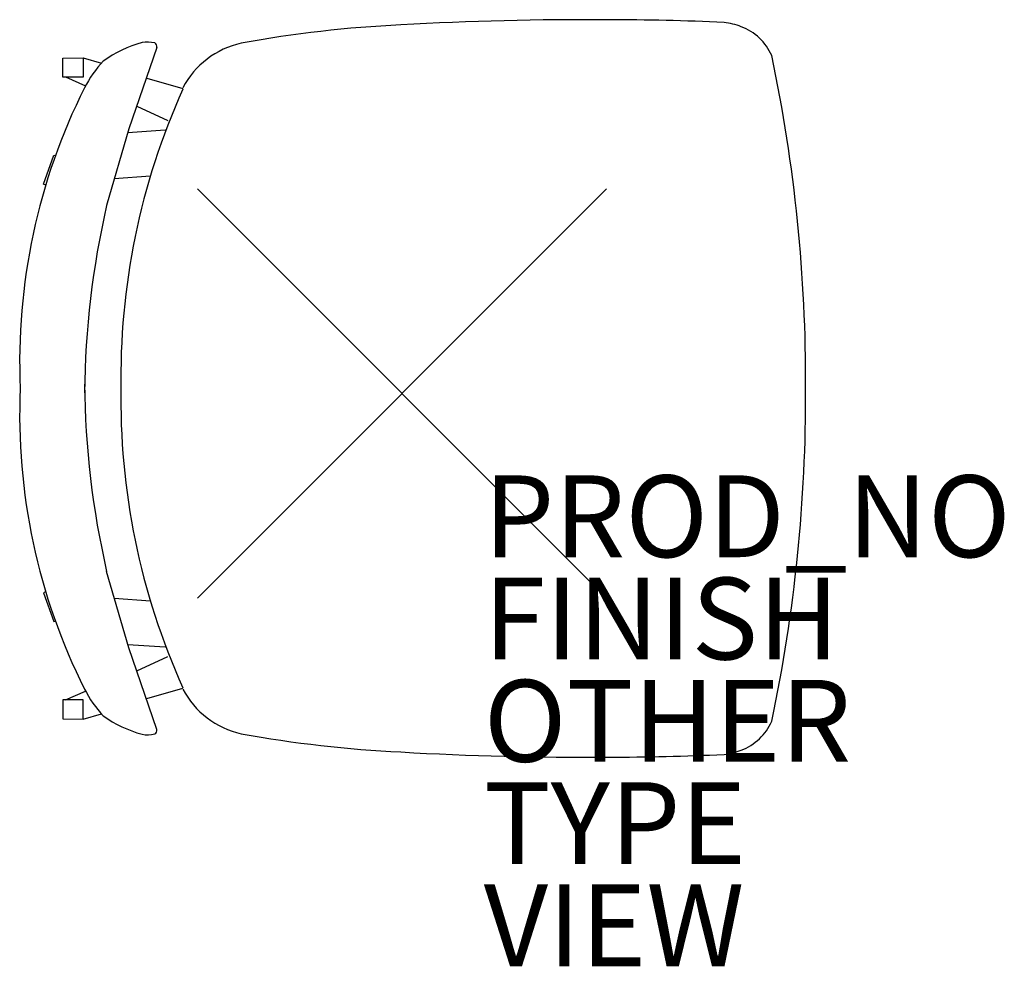
# Model space of a CAD drawing. Units: inches. Extents: x -9.3 to 14.7, y -14 to 9.1.
import ezdxf

# ---------------------------------------------------------------- set-up
doc = ezdxf.new("R2010")
doc.units = ezdxf.units.IN
doc.header["$MEASUREMENT"] = 0
doc.header["$PDMODE"] = 3
doc.header["$PDSIZE"] = 5
for name, color, linetype in [('SEAT', 5, 'Continuous'), ('SEAT-FINISH', 7, 'Continuous'), ('SEAT-OTHER', 7, 'Continuous'), ('SEAT-PROD_NO', 7, 'Continuous'), ('SEAT-TYPE', 7, 'Continuous'), ('SEAT-VIEW', 7, 'Continuous')]:
    doc.layers.add(name, color=color, linetype=linetype)
doc.styles.get("Standard").update_dxf_attribs({"font": 'arial.ttf'})

msp = doc.modelspace()

# ---------------------------------------------------------------- linework, layer by layer
at = {"layer": 'SEAT'}
for p, q in [((-8.291, 8.201), (-7.796, 8.206)), ((-8.29, 7.736), (-8.291, 8.201)), ((-7.796, 8.206), (-7.348, 8.077)), ((-7.796, 8.206), (-7.795, 7.736)), ((-7.795, 7.736), (-8.29, 7.736)), ((-8.223, 7.737), (-7.734, 7.524)), ((-6.24, 7.706), (-5.356, 7.452)), ((-6.484, 7.027), (-5.725, 6.674)), ((-6.704, 6.384), (-5.792, 6.442)), ((-8.762, 5.121), (-8.515, 5.824)), ((-8.515, 5.824), (-8.472, 5.812)), ((-7.034, 5.252), (-6.148, 5.319)), ((-8.707, 5.089), (-8.762, 5.121)), ((-8.707, -4.84), (-8.762, -4.873)), ((-8.762, -4.873), (-8.515, -5.576)), ((-7.034, -5.003), (-6.148, -5.07)), ((-8.515, -5.576), (-8.472, -5.563)), ((-6.704, -6.135), (-5.792, -6.193)), ((-6.484, -6.778), (-5.725, -6.426)), ((-6.24, -7.457), (-5.356, -7.204)), ((-8.223, -7.488), (-7.734, -7.275)), ((-8.29, -7.487), (-8.291, -7.952)), ((-7.795, -7.487), (-8.29, -7.487)), ((-7.796, -7.957), (-7.795, -7.487)), ((-7.796, -7.957), (-7.348, -7.828)), ((-8.291, -7.952), (-7.796, -7.957))]:
    msp.add_line(p, q, dxfattribs=at)
for points in [[(-5.996, 8.458), (-6.68, 6.467), (-7.22, 4.597)], [(-5.996, -8.21), (-6.68, -6.219), (-7.22, -4.348)]]:
    msp.add_lwpolyline(points, dxfattribs=at)
for centre, radius, start, end in [((1.369, -20.532), 29.575, 92.7099, 100.321), ((4.448, -69.234), 78.371, 89.57275, 93.27495), ((5.155, -45.379), 54.514, 87.1388, 90.1283), ((7.67, 7.281), 1.798, 69.6528, 83.4321), ((7.824, 7.726), 1.327, 23.7327, 69.2288), ((-5.556, 5.678), 3.008, 105.3817, 125.5197), ((-6.22, 7.806), 0.784, 77.1698, 99.8741), ((-6.1, 8.479), 0.106, 348.4403, 59.0499), ((-3.458, 6.464), 2.152, 102.6413, 152.0076), ((-28.623, 0.312), 38.492, 359.7209, 11.9166), ((-5.203, 6.169), 2.871, 137.0272, 153.0349), ((5.581, 0.778), 14.928, 153.3622, 182.506), ((10.183, 0.405), 17.056, 155.642, 181.1567), ((13.333, -0.141), 21.092, 167.0182, 179.5634), ((5.581, -0.53), 14.928, 177.494, 206.6378), ((13.333, 0.39), 21.092, 180.4366, 192.9818), ((10.183, -0.157), 17.056, 178.8433, 204.358), ((-28.623, -0.063), 38.492, 348.0834, 0.2791), ((-5.203, -5.921), 2.871, 206.9651, 222.9728), ((-3.458, -6.215), 2.152, 207.9924, 257.3587), ((-5.556, -5.429), 3.008, 234.4803, 254.6183), ((7.824, -7.477), 1.327, 290.7712, 336.2673), ((-6.22, -7.557), 0.784, 260.1259, 282.8302), ((-6.1, -8.231), 0.106, 300.9501, 11.5597), ((1.369, 20.781), 29.575, 259.679, 267.2901), ((4.448, 69.482), 78.371, 266.72505, 270.42725), ((5.155, 45.627), 54.514, 269.8717, 272.8612), ((7.67, -7.033), 1.798, 276.5679, 290.3472)]:
    msp.add_arc(centre, radius, start, end, dxfattribs=at)
msp.add_point((0, 0), dxfattribs=at)

# ---------------------------------------------------------------- texts
at = {"layer": 'SEAT-FINISH'}
msp.add_attdef('FINISH', (2, -6.5), '', height=2, dxfattribs=at)
at = {"layer": 'SEAT-OTHER'}
msp.add_attdef('OTHER', (2, -9), '', height=2, dxfattribs=at)
at = {"layer": 'SEAT-PROD_NO', "flags": 8}
msp.add_attdef('PROD_NO', (2, -4), 'RESC', height=2, dxfattribs=at)
at = {"layer": 'SEAT-TYPE', "flags": 2}
msp.add_attdef('TYPE', (2, -11.5), 'SEAT', height=2, dxfattribs=at)
at = {"layer": 'SEAT-VIEW', "flags": 2}
msp.add_attdef('VIEW', (2, -14), 'P', height=2, dxfattribs=at)

doc.saveas('drawing.dxf')
